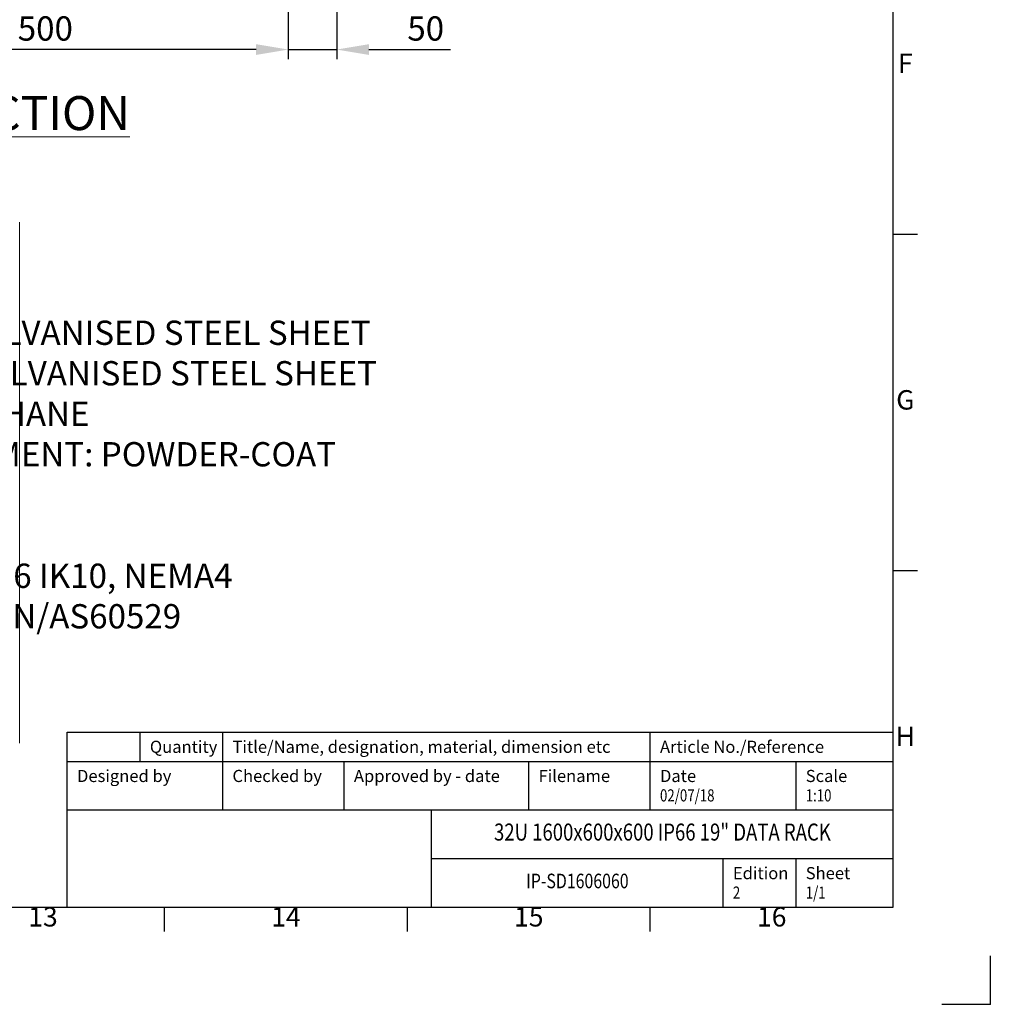
# Model space of a CAD drawing. Units: millimetres. Extents: x 63 to 4291, y 73 to 3057.
# Drawn here: x 3292 to 4291, y 87 to 1100 of the extents above; entities that cross this region are included whole.
import ezdxf
from ezdxf.enums import TextEntityAlignment as Align

# ---------------------------------------------------------------- set-up
doc = ezdxf.new("R2010")
doc.units = ezdxf.units.MM
doc.header["$LTSCALE"] = 2
doc.header["$PDSIZE"] = -1
doc.layers.add('Dimensions', color=7, linetype='Continuous')
doc.layers.add('Title Block', color=7, linetype='Continuous')
doc.styles.add('ISO Proportional', font='ARIALN.TTF', dxfattribs={"width": 0.8})
doc.styles.add('SLDTEXTSTYLE1', font='romans.shx', dxfattribs={"width": 0.75})
doc.styles.get("Standard").update_dxf_attribs({"font": 'romans.shx', "width": 0.8})
doc.dimstyles.new('SLDDIMSTYLE2', dxfattribs={"dimscale": 10, "dimtxt": 2.5, "dimasz": 3.302, "dimexe": 1, "dimexo": 1, "dimgap": 0.926042, "dimtad": 1, "dimdec": 0, "dimrnd": 1e-09, "dimzin": 12, "dimdsep": 46, "dimtxsty": 'Standard', "dimcen": 2, "dimadec": 0, "dimazin": 3, "dimtfac": 1, "dimtdec": 0, "dimtmove": 0, "dimatfit": 0, "dimfxl": 1, "dimfrac": 2, "dimtolj": 1, "dimtzin": 12, "dimarcsym": 0})

# ---------------------------------------------------------------- blocks, each defined once
blk = doc.blocks.new('ISO A1 title block')
at = {"layer": 'Title Block'}
for p, q in [((820, 20), (820, 574)), ((820, 158.5), (825, 158.5)), ((820, 89.25), (825, 89.25)), ((650, 56), (820, 56)), ((650, 50), (650, 56)), ((665, 50), (665, 56)), ((682, 50), (682, 56)), ((770, 50), (770, 56)), ((650, 50), (820, 50)), ((650, 20), (650, 50)), ((682, 40), (682, 50)), ((707, 40), (707, 50)), ((745, 40), (745, 50)), ((770, 40), (770, 50)), ((800, 40), (800, 50)), ((650, 40), (820, 40)), ((725, 20), (725, 40)), ((725, 30), (820, 30)), ((785, 20), (785, 30)), ((800, 20), (800, 30)), ((20, 20), (820, 20)), ((670, 15), (670, 20)), ((720, 15), (720, 20)), ((770, 15), (770, 20)), ((840, 0), (840, 10)), ((840, 0), (830, 0))]:
    blk.add_line(p, q, dxfattribs=at)
at = {"layer": 'Title Block', "style": 'ISO Proportional'}
for s, p in [('F', (822.5, 193.125)), ('G', (822.5, 123.875)), ('H', (822.5, 54.625)), ('13', (645, 17.5)), ('14', (695, 17.5)), ('15', (745, 17.5)), ('16', (795, 17.5))]:
    blk.add_text(s, height=4, dxfattribs=at).set_placement(p, align=Align.MIDDLE)
for s, p in [('Quantity', (667, 53)), ('Title/Name, designation, material, dimension etc', (684, 53)), ('Article No./Reference', (772, 53)), ('Designed by', (652, 47)), ('Checked by', (684, 47)), ('Approved by - date', (709, 47)), ('Filename', (747, 47)), ('Date', (772, 47)), ('Scale', (802, 47)), ('Edition', (787, 27)), ('Sheet', (802, 27))]:
    blk.add_text(s, height=2.5, dxfattribs=at).set_placement(p, align=Align.MIDDLE_LEFT)
at = {"layer": 'Title Block', "style": 'ISO Proportional', "flags": 8}
for tag, p in [('FILENAME', (747, 43)), ('DATE', (772, 43)), ('SCALE', (802, 43)), ('EDITION', (787, 23)), ('SHEET', (802, 23))]:
    blk.add_attdef(tag, text='', height=2.5, dxfattribs=at).set_placement(p, align=Align.MIDDLE_LEFT)
blk.add_attdef('DRAWING_NUMBER', text='', height=3, dxfattribs=at).set_placement((755, 25), align=Align.MIDDLE)
blk = doc.blocks.new('*D8')
at = {"layer": 'Defpoints', "color": 0, "transparency": 16777216}
for p in [(3568.7, 1354.9), (3618.7, 1205.9), (3618.7, 1069.5)]:
    blk.add_point(p, dxfattribs=at)
at = {"layer": 'Dimensions', "color": 0, "lineweight": -2, "transparency": 16777216}
for p, q in [((3568.7, 1344.9), (3568.7, 1059.5)), ((3618.7, 1195.9), (3618.7, 1059.5)), ((3535.7, 1069.5), (3502.7, 1069.5)), ((3568.7, 1069.5), (3618.7, 1069.5)), ((3651.7, 1069.5), (3735.7, 1069.5))]:
    blk.add_line(p, q, dxfattribs=at)
at = {"layer": 'Dimensions', "color": 0, "transparency": 16777216}
for points in [[(3535.7, 1075), (3535.7, 1064), (3568.7, 1069.5)], [(3651.7, 1075), (3651.7, 1064), (3618.7, 1069.5)]]:
    blk.add_solid(points, dxfattribs=at)
at = {"layer": 'Dimensions', "color": 0, "transparency": 16777216, "insert": (3710.2, 1091.2), "char_height": 25, "attachment_point": 5}
blk.add_mtext('\\A1;50', dxfattribs=at)
blk = doc.blocks.new('*D9')
at = {"layer": 'Defpoints', "color": 0, "transparency": 16777216}
for p in [(3068.7, 1354.9), (3568.7, 1354.9), (3068.7, 1069.5)]:
    blk.add_point(p, dxfattribs=at)
at = {"layer": 'Dimensions', "color": 0, "lineweight": -2, "transparency": 16777216}
for p, q in [((3068.7, 1344.9), (3068.7, 1059.5)), ((3568.7, 1344.9), (3568.7, 1059.5)), ((3535.7, 1069.5), (3101.7, 1069.5))]:
    blk.add_line(p, q, dxfattribs=at)
at = {"layer": 'Dimensions', "color": 0, "transparency": 16777216}
for points in [[(3101.7, 1075), (3101.7, 1064), (3068.7, 1069.5)], [(3535.7, 1075), (3535.7, 1064), (3568.7, 1069.5)]]:
    blk.add_solid(points, dxfattribs=at)
at = {"layer": 'Dimensions', "color": 0, "transparency": 16777216, "insert": (3318.7, 1091.2), "char_height": 25, "attachment_point": 5}
blk.add_mtext('\\A1;500', dxfattribs=at)

msp = doc.modelspace()

# ---------------------------------------------------------------- linework, layer by layer
at = {"color": 7, "linetype": 'Continuous', "lineweight": 18}
msp.add_line((3292.3, 356), (3292.3, 891.9), dxfattribs=at)

# ---------------------------------------------------------------- block references
at = {"layer": 'Title Block'}
ref = msp.add_blockref('ISO A1 title block', (91.3, 87.1), dxfattribs=dict(at, xscale=5, yscale=5, zscale=5))
ref.add_attrib('DRAWING_NUMBER', 'IP-SD1606060', dxfattribs={"height": 15, "width": 0.8}).set_placement((3866.3, 212.1), align=Align.MIDDLE)
ref.add_attrib('TITLE', '32U 1600x600x600 IP66 19" DATA RACK', dxfattribs={"height": 17.5, "width": 0.8}).set_placement((3953.8, 262.1), align=Align.MIDDLE)
ref.add_attrib('DATE', '02/07/18', dxfattribs={"height": 12.5, "width": 0.8}).set_placement((3951.3, 302.1), align=Align.MIDDLE_LEFT)
ref.add_attrib('EDITION', '2', dxfattribs={"height": 12.5, "width": 0.8}).set_placement((4026.3, 202.1), align=Align.MIDDLE_LEFT)
ref.add_attrib('SHEET', '1/1', dxfattribs={"height": 12.5, "width": 0.8}).set_placement((4101.3, 202.1), align=Align.MIDDLE_LEFT)
ref.add_attrib('SCALE', '1:10', dxfattribs={"height": 12.5, "width": 0.8}).set_placement((4101.3, 302.1), align=Align.MIDDLE_LEFT)

# ---------------------------------------------------------------- texts
at = {"color": 7, "linetype": 'Continuous', "lineweight": 0, "insert": (3206.2, 1021.6), "char_height": 35, "attachment_point": 1, "style": 'SLDTEXTSTYLE1'}
msp.add_mtext('{\\LSECTION BB}', dxfattribs=at)
at = {"layer": 'Dimensions', "insert": (3345.5, 653.1), "char_height": 25, "attachment_point": 5}
msp.add_mtext('\\pxql;{\\LMATERIAL}\\PBODY: 1.5mm GALVANISED STEEL SHEET\\PDOOR: 1.5mm GALVANISED STEEL SHEET\\PSEAL: POLYURETHANE\\PSURFACE TREATMENT: POWDER-COAT 80-120micron\\P\\P{\\LPROTECTION:} IP66 IK10, NEMA4\\P{\\LSTANDARD:} IEC/EN/AS60529', dxfattribs=at)

# ---------------------------------------------------------------- dimensions: what is measured, and where the dimension line sits
at = {"layer": 'Dimensions'}
for base, p2, picture, middle in [((3068.7, 1069.5), (3068.7, 1354.9), '*D9', (3318.7, 1091.2)), ((3618.7, 1069.5), (3618.7, 1205.9), '*D8', (3710.2, 1091.2))]:
    dim = msp.add_linear_dim(base=base, p1=(3568.7, 1354.9), p2=p2, dimstyle='SLDDIMSTYLE2', dxfattribs=at)
    dim.commit()
    dim.dimension.update_dxf_attribs({"geometry": picture, "text_midpoint": middle})

doc.saveas('drawing.dxf')
